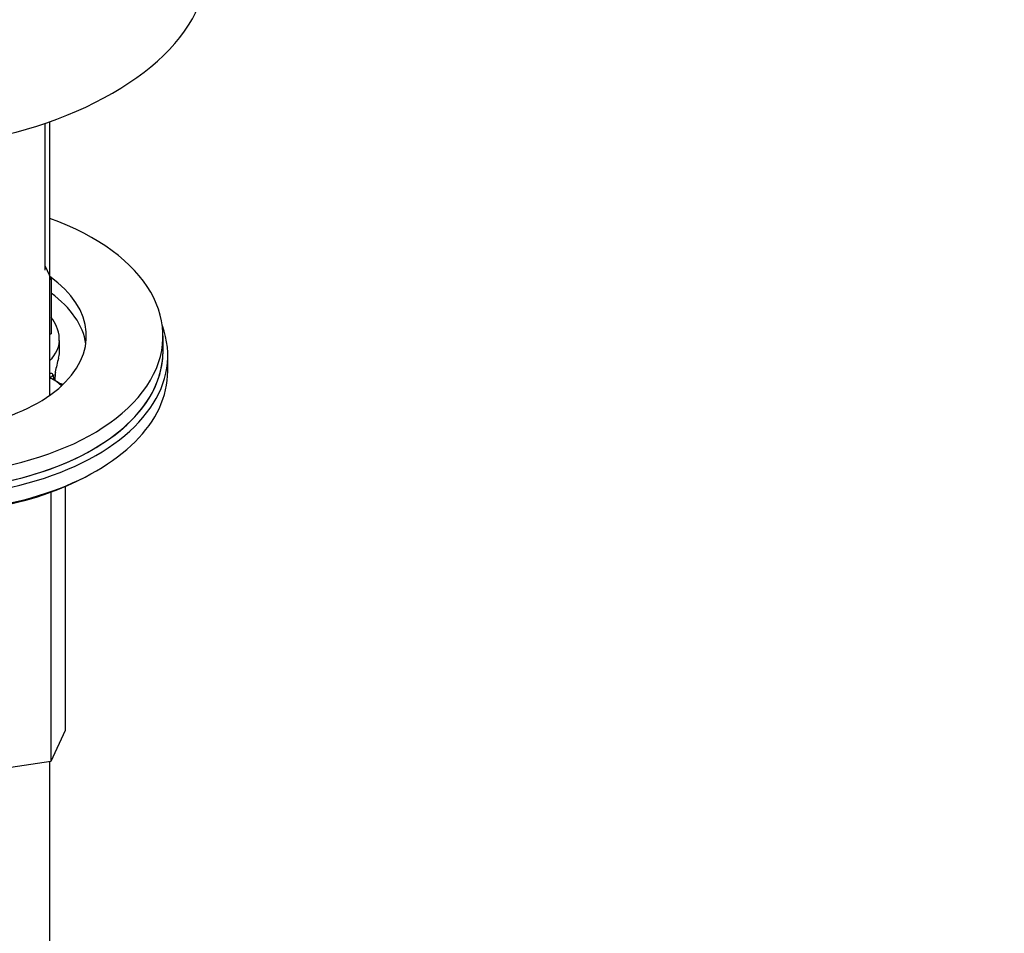
# Model space of a CAD drawing. Units: millimetres. Extents: x 0 to 1478, y 0 to 1758.
# Drawn here: x 1175 to 1278, y 411 to 507 of the extents above; entities that cross this region are included whole.
import ezdxf
from ezdxf import colors
from ezdxf.entities.mleader import LeaderData, LeaderLine
from ezdxf.math import Vec2, Vec3

# ---------------------------------------------------------------- set-up
doc = ezdxf.new("R2010")
doc.units = ezdxf.units.MM
doc.layers.add('DV6_Défaut', color=7, linetype='Continuous')
doc.layers.add('Défaut', color=7, linetype='Continuous')

# ---------------------------------------------------------------- blocks, each defined once
blk = doc.blocks.new('_DOT')
at = {"color": 0}
blk.add_line((0, 0), (-1, 0), dxfattribs=at)
at = {"color": 0, "const_width": 0.333}
blk.add_lwpolyline([(-0.1665, 0, 1), (0.1665, 0, 1)], format="xyb", close=True, dxfattribs=at)
blk = doc.blocks.new('SE5')
at = {"layer": 'DV6_Défaut', "color": 7, "linetype": 'Continuous'}
for p, q in [((1178.09, 480.43), (1178.09, 495.75)), ((1178.61, 467.36), (1178.61, 495.92)), ((1178.09, 480.84), (1178.73, 479.48)), ((1178.73, 479.48), (1178.61, 479.41)), ((1178.73, 479.48), (1178.73, 473.76)), ((1178.73, 473.76), (1178.61, 473.69)), ((1179.59, 471.83), (1179.59, 473.08)), ((1190.41, 471.91), (1190.41, 473.55)), ((1190.91, 469.87), (1190.91, 471.51)), ((1179.11, 468.9), (1179.11, 469.22)), ((1179.14, 468.89), (1179.14, 469.31)), ((1180.18, 457.82), (1180.18, 432.36)), ((1178.69, 457.23), (1178.69, 429.14)), ((1180.18, 432.36), (1178.69, 429.14)), ((1178.69, 429.14), (1173.11, 428.28)), ((1178.59, 335.45), (1178.59, 429.12))]:
    blk.add_line(p, q, dxfattribs=at)
for centre, radius, start, end in [((1193.76, 467.03), 14.86, 163.606, 169.2521), ((1177.9, 469.11), 1.1, 357.6841, 19.526), ((1182.66, 469.18), 3.55, 170.0079, 179.3454), ((1181.55, 469.32), 2.41, 169.272, 180.3383)]:
    blk.add_arc(centre, radius, start, end, dxfattribs=at)
for centre, major_axis, ratio, start_param, end_param in [((1169.06, 508.19), (25.65, 4.75), 0.549956, 5.284492, 5.986791), ((1169.06, 508.19), (-25.65, -4.75), 0.549956, 1.440599, 2.142899), ((1165.41, 473.55), (-25, 0), 0.57735, 0, 4.156504), ((1165.41, 473.55), (-17, 0), 0.57735, 0, 3.824281), ((1165.41, 471.91), (-17, 0), 0.57735, 3.224878, 3.812859), ((1165.41, 471.51), (-25.5, 0), 0.57735, -0.210919, 3.352512), ((1172.59, 473.08), (-7, 0), 0.57735, 2.604739, 3.133275), ((1165.41, 471.91), (-25, 0), 0.57735, 0, 3.141593), ((1165.41, 471.91), (-25, 0), 0.57735, 2.92974, 3.141593), ((1172.59, 471.83), (-7, 0), 0.57735, 2.989492, 3.141593), ((1165.41, 469.87), (-25.5, 0), 0.57735, 0, 3.141593), ((1165.41, 471.91), (-25, 0), 0.57735, 0.211899, 2.92974), ((1178.57, 469.58), (-0.373, -0.146), 0.85055, 1.329207, 2.42751), ((1174.61, 466.61), (6, 0), 0.57735, 0.584086, 0.841069), ((1174.61, 466.2), (6.5, 0), 0.57735, 0.62426, 0.907923), ((1178.74, 469.31), (-0.4, 0), 0.57735, 2.769946, 3.15136), ((1178.79, 469.88), (-0.395, 0.063), 0.166114, 2.853764, 3.182595), ((1179.61, 468.11), (-0.329, -0.377), 0.681135, 3.163639, 4.050056), ((1182, 469.43), (2.86, 0), 0.57735, 3.725678, 3.853907), ((1165.41, 469.46), (-25, 0), 0.57735, 0.775448, 2.366145)]:
    blk.add_ellipse(centre, major_axis=major_axis, ratio=ratio, start_param=start_param, end_param=end_param, dxfattribs=at)
for points, knots in [([(1179.55, 473.02), (1179.57, 473.14), (1179.62, 473.63), (1179.35, 474.52), (1178.96, 475.19), (1178.74, 475.48)], [0, 0, 0, 0, 0.119969, 0.588241, 1, 1, 1, 1]), ([(1178.61, 469.65), (1178.63, 469.65), (1178.65, 469.66), (1178.73, 469.66), (1178.78, 469.65), (1178.87, 469.59), (1178.91, 469.54), (1178.94, 469.48)], [0, 0, 0, 0, 0.130489, 0.130489, 0.565244, 0.565244, 1, 1, 1, 1])]:
    blk.add_open_spline(points, degree=3, knots=knots, dxfattribs=at)

msp = doc.modelspace()

# ---------------------------------------------------------------- block references
at = {"layer": 'Défaut'}
msp.add_blockref('SE5', (0, 0), dxfattribs=at)

# ---------------------------------------------------------------- leaders
at = {"layer": 'Défaut', "color": 7, "linetype": 'Continuous'}
ml = msp.add_multileader_mtext('Standard', dxfattribs=at)
ml.set_content('{\\pxsm0.9;\\fSolid Edge ISO|b1||i0||c0|p34;\\W1.;19/06/2018\\P}', color=256)
ml.set_leader_properties()
ml.set_arrow_properties(name='DOT')
ml.build(insert=Vec2(0, 0))
ml.multileader.update_dxf_attribs({"leader_type": 0, "dogleg_length": 0, "arrow_head_size": 12})
ctx = ml.context
ctx.base_point, ctx.char_height, ctx.arrow_head_size, ctx.landing_gap_size = Vec3(1390.41, 1750.71), 12, 12, 4.2
notes = []
notes.append((ctx, [(0, (0, 0, 0), (0, 0), (1, 0), 1, [])]))
ctx.mtext.insert = Vec3(1392.41, 1756.83)
for ctx, leaders in notes:
    for number, flags, end, landing, length, lines in leaders:
        leader = LeaderData()
        leader.index, (leader.has_last_leader_line, leader.has_dogleg_vector, leader.attachment_direction) = number, flags
        leader.last_leader_point, leader.dogleg_vector, leader.dogleg_length = Vec3(end), Vec3(landing), length
        for number, points, colour, breaks in lines:
            line = LeaderLine()
            line.index, line.vertices, line.color, line.breaks = number, Vec3.list(points), colors.encode_raw_color(colour), breaks
            leader.lines.append(line)
        ctx.leaders.append(leader)

doc.saveas('drawing.dxf')
